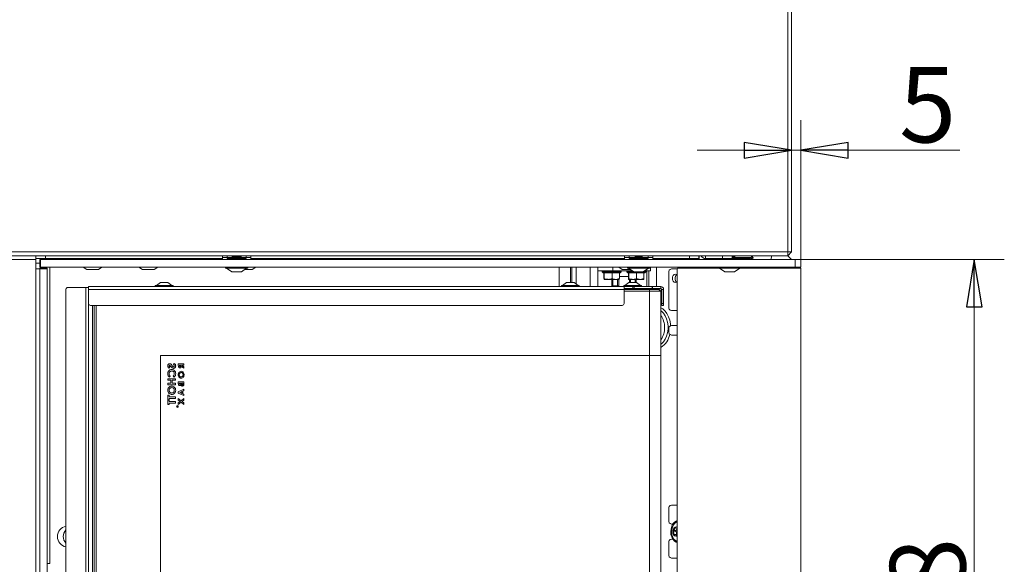
# Model space of a CAD drawing. Extents: x 36039 to 39816, y 574 to 4017.
# Drawn here: x 36473 to 36995, y 2914 to 3202 of the extents above; entities that cross this region are included whole.
import ezdxf

# ---------------------------------------------------------------- set-up
doc = ezdxf.new("R2010")
doc.units = 0
doc.header["$LTSCALE"] = 5
doc.layers.add('SLD-0', color=7, linetype='Continuous')
doc.styles.add('STANDARD-BrunnerGroßer Text', font='arial.ttf')
doc.dimstyles.new('STANDARD-Brunner-IIGroßer Text', dxfattribs={"dimscale": 5, "dimtxt": 8, "dimasz": 5, "dimexe": 3.175, "dimexo": 0, "dimgap": 0.762, "dimtad": 1, "dimdec": 0, "dimrnd": 1e-08, "dimtxsty": 'STANDARD-BrunnerGroßer Text', "dimblk": 'Filled-1', "dimcen": 0.09, "dimdle": 10, "dimclrd": 7, "dimclre": 7, "dimclrt": 7, "dimadec": 1, "dimazin": 2, "dimtfac": 0.666667, "dimtdec": 0, "dimtmove": 0, "dimatfit": 3, "dimldrblk": 'Filled-1', "dimfxl": 1, "dimtolj": 1, "dimlwd": 15, "dimlwe": 15, "dimarcsym": 0})

# ---------------------------------------------------------------- blocks, each defined once
blk = doc.blocks.new('Filled-1')
at = {"color": 0}
for p, q in [((0, 0), (-1, 0.167)), ((-1, 0.167), (-1, -0.167)), ((-1, 0), (0, 0)), ((-1, -0.167), (0, 0))]:
    blk.add_line(p, q, dxfattribs=at)
at = {"color": 0, "flags": 128}
blk.add_lwpolyline([(-1, -0.167), (0, 0), (-1, 0.167), (-1, -0.167)], dxfattribs=at)
at = {"color": 0}
blk.add_solid([(-1, -0.167), (0, 0), (-1, 0.167), (-1, -0.167)], dxfattribs=at)
blk = doc.blocks.new('*D84')
at = {"layer": 'Defpoints', "color": 0}
for p in [(36886.98, 3074.97), (36978.73, 3074.97), (36886.98, 2677.47)]:
    blk.add_point(p, dxfattribs=at)
at = {"layer": 'SLD-0', "color": 7, "lineweight": 15}
for p, q in [((36886.98, 3074.97), (36994.61, 3074.97)), ((36978.73, 2702.47), (36978.73, 3049.97)), ((36886.98, 2677.47), (36994.61, 2677.47))]:
    blk.add_line(p, q, dxfattribs=at)
at = {"layer": 'SLD-0', "color": 7, "lineweight": 15, "xscale": 25, "yscale": 25, "zscale": 25}
for p, rotation in [((36978.73, 3074.97), 90), ((36978.73, 2677.47), 270)]:
    blk.add_blockref('Filled-1', p, dxfattribs=dict(at, rotation=rotation))
at = {"layer": 'SLD-0', "color": 30, "lineweight": 15, "insert": (36934.05, 2882.18), "char_height": 40, "attachment_point": 2, "rotation": 90, "style": 'STANDARD-BrunnerGroßer Text'}
blk.add_mtext('\\A1;398', dxfattribs=at)
blk = doc.blocks.new('*D66')
at = {"color": 7, "lineweight": 15}
for p, q in [((36881.98, 3078.97), (36881.98, 3148.64)), ((36886.98, 3074.97), (36886.98, 3148.64)), ((36856.98, 3132.77), (36831.98, 3132.77)), ((36881.98, 3132.77), (36886.98, 3132.77)), ((36911.98, 3132.77), (36971.13, 3132.77))]:
    blk.add_line(p, q, dxfattribs=at)
at = {"layer": 'Defpoints', "color": 0}
for p in [(36881.98, 3132.77), (36881.98, 3078.97), (36886.98, 3074.97)]:
    blk.add_point(p, dxfattribs=at)
at = {"color": 7, "lineweight": 15, "xscale": 25, "yscale": 25, "zscale": 25}
blk.add_blockref('Filled-1', (36881.98, 3132.77), dxfattribs=at)
at = {"color": 7, "lineweight": 15, "xscale": 25, "yscale": 25, "zscale": 25, "rotation": 180}
blk.add_blockref('Filled-1', (36886.98, 3132.77), dxfattribs=at)
at = {"color": 30, "insert": (36954.05, 3156.92), "char_height": 40, "attachment_point": 5, "style": 'STANDARD-BrunnerGroßer Text'}
blk.add_mtext('\\A1;5', dxfattribs=at)

msp = doc.modelspace()

# ---------------------------------------------------------------- linework, layer by layer
at = {"color": 7, "linetype": 'Continuous', "lineweight": 15}
for p, q in [((36879.98, 3474.97), (36879.98, 3078.97)), ((36881.98, 3078.97), (36881.98, 3474.97)), ((36879.98, 3078.97), (36283.98, 3078.97)), ((36283.98, 3076.97), (36879.98, 3076.97)), ((36481.98, 3076.97), (36283.98, 3076.97)), ((36481.98, 3074.97), (36481.98, 3076.97)), ((36481.98, 3075.47), (36486.98, 3075.47)), ((36486.98, 3075.47), (36486.98, 3076.97)), ((36486.98, 3075.47), (36580.73, 3075.47)), ((36523.77, 3074.97), (36523.77, 3075.47)), ((36530.91, 3074.97), (36530.91, 3075.47)), ((36580.73, 3076.97), (36580.73, 3075.97)), ((36580.73, 3075.97), (36583.23, 3075.97)), ((36580.73, 3074.97), (36580.73, 3075.97)), ((36583.23, 3076.97), (36583.23, 3075.97)), ((36583.23, 3075.97), (36583.23, 3075.47)), ((36593.23, 3075.47), (36583.23, 3075.47)), ((36593.13, 3076.08), (36583.33, 3076.08)), ((36583.33, 3075.6), (36583.33, 3076.08)), ((36583.33, 3075.6), (36593.13, 3075.6)), ((36585.73, 3076.58), (36590.73, 3076.58)), ((36593.13, 3076.08), (36593.13, 3075.6)), ((36593.23, 3075.97), (36593.23, 3076.97)), ((36593.23, 3075.97), (36595.73, 3075.97)), ((36593.23, 3075.47), (36593.23, 3075.97)), ((36595.73, 3075.97), (36595.73, 3076.97)), ((36595.73, 3075.97), (36595.73, 3074.97)), ((36595.73, 3075.47), (36793.52, 3075.47)), ((36612.47, 3074.97), (36612.47, 3075.47)), ((36615.47, 3074.97), (36615.47, 3075.47)), ((36758.98, 3075.47), (36758.98, 3074.97)), ((36764.98, 3075.47), (36764.98, 3074.97)), ((36765.7, 3074.97), (36765.7, 3075.47)), ((36768.04, 3075.47), (36768.04, 3074.97)), ((36775.47, 3075.47), (36775.47, 3074.97)), ((36777.47, 3075.47), (36777.47, 3074.97)), ((36777.97, 3075.47), (36777.97, 3074.97)), ((36778.97, 3075.47), (36778.97, 3074.97)), ((36779.47, 3075.47), (36779.47, 3074.97)), ((36782.47, 3075.47), (36782.47, 3074.97)), ((36793.52, 3076.97), (36793.52, 3075.97)), ((36793.52, 3075.97), (36796.02, 3075.97)), ((36793.52, 3074.97), (36793.52, 3075.97)), ((36796.02, 3076.97), (36796.02, 3075.97)), ((36796.02, 3075.97), (36796.02, 3075.47)), ((36806.02, 3075.47), (36796.02, 3075.47)), ((36805.92, 3076.08), (36796.12, 3076.08)), ((36796.12, 3075.6), (36796.12, 3076.08)), ((36796.12, 3075.6), (36805.92, 3075.6)), ((36799.02, 3076.58), (36803.01, 3076.58)), ((36805.92, 3076.08), (36805.92, 3075.6)), ((36806.02, 3075.97), (36806.02, 3076.97)), ((36806.02, 3075.97), (36808.52, 3075.97)), ((36806.02, 3075.47), (36806.02, 3075.97)), ((36808.52, 3075.97), (36808.52, 3076.97)), ((36808.52, 3075.97), (36808.52, 3074.97)), ((36808.52, 3075.47), (36827.98, 3075.47)), ((36810.47, 3075.47), (36810.47, 3074.97)), ((36827.98, 3076.97), (36827.98, 3075.47)), ((36827.98, 3075.47), (36832.98, 3075.47)), ((36830.93, 3075.47), (36830.93, 3074.97)), ((36832.98, 3075.47), (36832.98, 3076.97)), ((36833.05, 3076.97), (36833.05, 3074.97)), ((36836.48, 3076.97), (36836.48, 3075.47)), ((36836.48, 3075.47), (36845.48, 3075.47)), ((36839.23, 3075.47), (36839.23, 3074.97)), ((36845.48, 3076.97), (36845.48, 3075.47)), ((36845.48, 3075.47), (36850.48, 3075.47)), ((36850.76, 3076.97), (36850.48, 3076.89)), ((36850.48, 3075.47), (36850.48, 3076.97)), ((36850.48, 3076.58), (36852.03, 3076.58)), ((36860.73, 3076.08), (36850.48, 3076.08)), ((36850.48, 3075.6), (36860.56, 3075.6)), ((36860.23, 3075.47), (36850.48, 3075.47)), ((36851.33, 3075.6), (36851.33, 3075.47)), ((36852.03, 3076.97), (36852.03, 3076.58)), ((36860.73, 3075.97), (36860.73, 3076.97)), ((36861.15, 3075.6), (36861.73, 3075.6)), ((36861.23, 3076.97), (36861.23, 3075.97)), ((36861.73, 3076.08), (36861.23, 3076.08)), ((36861.73, 3075.6), (36861.73, 3076.08)), ((36871.06, 3074.97), (36871.59, 3076.97)), ((36879.98, 3076.97), (36879.98, 3078.97)), ((36881.98, 3078.97), (36879.98, 3078.97)), ((36881.98, 3078.97), (36879.98, 3076.97)), ((36879.98, 3076.97), (36881.98, 3074.97)), ((36283.98, 3074.97), (36481.98, 3074.97)), ((36481.98, 2676.97), (36481.98, 3074.97)), ((36481.98, 3072.97), (36483.98, 3072.97)), ((36481.98, 3069.97), (36483.98, 3069.97)), ((36489.31, 3070.97), (36489.31, 2914.17)), ((36508.9, 3069.72), (36506.99, 3070.97)), ((36516.95, 3070.97), (36515.05, 3069.72)), ((36538.4, 3069.72), (36536.49, 3070.97)), ((36546.45, 3070.97), (36544.55, 3069.72)), ((36582.33, 3070.42), (36582.33, 3070.97)), ((36593.75, 3070.42), (36582.33, 3070.42)), ((36585.73, 3068.47), (36582.93, 3070.42)), ((36593.53, 3070.42), (36590.73, 3068.47)), ((36594.13, 3070.42), (36593.75, 3070.42)), ((36594.13, 3070.97), (36594.13, 3070.42)), ((36598.45, 3070.97), (36596.55, 3069.72)), ((36758.98, 3070.97), (36758.98, 3060.67)), ((36764.98, 3070.97), (36764.98, 3062.87)), ((36765.7, 3062.87), (36765.7, 3070.97)), ((36768.04, 3070.97), (36768.04, 3061.95)), ((36775.47, 3070.97), (36775.47, 3060.67)), ((36779.37, 3068.97), (36779.37, 3070.97)), ((36787.37, 3068.97), (36787.37, 3070.97)), ((36792.4, 3069.72), (36790.49, 3070.97)), ((36795.12, 3070.42), (36795.12, 3070.97)), ((36805.19, 3070.42), (36795.12, 3070.42)), ((36798.52, 3068.47), (36795.72, 3070.42)), ((36806.32, 3070.42), (36803.52, 3068.47)), ((36806.92, 3070.42), (36805.19, 3070.42)), ((36806.92, 3070.97), (36806.92, 3070.42)), ((36807.37, 3068.97), (36807.37, 3070.97)), ((36810.47, 3070.97), (36810.47, 3060.67)), ((36821.48, 3069.97), (36818.36, 3069.97)), ((36830.93, 3070.97), (36830.93, 3070.47)), ((36833.05, 3070.97), (36833.05, 3070.47)), ((36833.91, 3070.97), (36833.91, 3070.47)), ((36837.45, 3070.47), (36837.45, 3070.97)), ((36843.33, 3070.42), (36843.33, 3070.97)), ((36855.13, 3070.42), (36843.33, 3070.42)), ((36846.73, 3068.47), (36843.93, 3070.42)), ((36854.53, 3070.42), (36851.73, 3068.47)), ((36855.13, 3070.97), (36855.13, 3070.42)), ((36881.98, 3070.97), (36881.98, 3070.47)), ((36508.9, 3069.72), (36508.9, 3069.72)), ((36515.05, 3069.72), (36508.9, 3069.72)), ((36509.07, 3069.67), (36509.06, 3069.67)), ((36509.07, 3069.67), (36510.6, 3069.67)), ((36510.74, 3069.67), (36513.51, 3069.67)), ((36513.64, 3069.67), (36514.88, 3069.67)), ((36538.4, 3069.72), (36538.4, 3069.72)), ((36544.55, 3069.72), (36538.4, 3069.72)), ((36538.57, 3069.67), (36538.56, 3069.67)), ((36538.57, 3069.67), (36540.1, 3069.67)), ((36540.24, 3069.67), (36543.01, 3069.67)), ((36543.14, 3069.67), (36544.38, 3069.67)), ((36590.73, 3068.47), (36585.73, 3068.47)), ((36592.42, 3069.67), (36595.17, 3069.67)), ((36596.55, 3069.72), (36592.52, 3069.72)), ((36595.3, 3069.67), (36596.38, 3069.67)), ((36779.37, 3068.97), (36787.37, 3068.97)), ((36779.47, 3068.97), (36779.47, 3060.67)), ((36781.77, 3068.47), (36781.77, 3068.97)), ((36782.27, 3067.97), (36781.77, 3068.47)), ((36786.77, 3068.47), (36781.77, 3068.47)), ((36782.27, 3067.97), (36782.85, 3067.97)), ((36782.69, 3067.97), (36782.69, 3064.83)), ((36782.86, 3064.83), (36782.77, 3064.47)), ((36782.85, 3067.97), (36782.86, 3067.97)), ((36782.86, 3067.97), (36782.86, 3064.83)), ((36782.86, 3067.97), (36783.08, 3067.97)), ((36783.08, 3067.97), (36786.77, 3067.97)), ((36786.72, 3067.97), (36786.94, 3067.97)), ((36791.77, 3068.47), (36786.77, 3068.47)), ((36786.94, 3067.97), (36787.15, 3067.97)), ((36786.94, 3067.97), (36786.94, 3064.83)), ((36787.15, 3067.97), (36790.64, 3067.97)), ((36787.37, 3068.97), (36797.8, 3068.97)), ((36790.85, 3064.83), (36788.9, 3064.47)), ((36790.64, 3067.97), (36790.85, 3067.97)), ((36790.85, 3067.97), (36791.27, 3067.97)), ((36790.85, 3067.97), (36790.85, 3064.83)), ((36790.85, 3065.97), (36795.65, 3065.97)), ((36791.77, 3068.47), (36791.27, 3067.97)), ((36791.77, 3068.97), (36791.77, 3068.47)), ((36794.28, 3069.72), (36792.4, 3069.72)), ((36792.56, 3069.67), (36792.58, 3069.67)), ((36792.59, 3069.67), (36792.58, 3069.67)), ((36792.59, 3069.67), (36794.28, 3069.67)), ((36796.72, 3069.72), (36794.28, 3069.72)), ((36794.42, 3069.67), (36796.79, 3069.67)), ((36794.77, 3068.47), (36794.77, 3068.97)), ((36795.27, 3067.97), (36794.77, 3068.47)), ((36798.52, 3068.47), (36794.77, 3068.47)), ((36795.27, 3067.97), (36795.85, 3067.97)), ((36795.69, 3067.97), (36795.69, 3064.83)), ((36795.86, 3064.83), (36795.77, 3064.47)), ((36795.85, 3067.97), (36795.86, 3067.97)), ((36795.86, 3067.97), (36795.86, 3064.83)), ((36795.86, 3067.97), (36796.08, 3067.97)), ((36796.08, 3067.97), (36799.77, 3067.97)), ((36802.78, 3068.47), (36798.52, 3068.47)), ((36799.72, 3067.97), (36799.94, 3067.97)), ((36799.94, 3067.97), (36800.15, 3067.97)), ((36799.94, 3067.97), (36799.94, 3064.83)), ((36800.15, 3067.97), (36803.64, 3067.97)), ((36803.85, 3064.83), (36801.9, 3064.47)), ((36803.52, 3068.47), (36802.78, 3068.47)), ((36804.77, 3068.47), (36803.52, 3068.47)), ((36803.64, 3067.97), (36803.85, 3067.97)), ((36803.85, 3067.97), (36804.27, 3067.97)), ((36803.85, 3067.97), (36803.85, 3064.83)), ((36804.23, 3068.97), (36807.37, 3068.97)), ((36804.77, 3068.47), (36804.27, 3067.97)), ((36804.77, 3068.97), (36804.77, 3068.47)), ((36805.3, 3068.97), (36805.3, 3060.67)), ((36806.47, 3068.97), (36806.47, 3060.67)), ((36816.95, 3067.97), (36816.95, 3049.97)), ((36851.73, 3068.47), (36846.73, 3068.47)), ((36508.37, 3060.17), (36498.87, 3060.17)), ((36508.37, 3060.17), (36508.37, 2843.17)), ((36509.87, 3060.17), (36508.37, 3060.17)), ((36793.37, 3060.67), (36509.87, 3060.67)), ((36509.87, 3060.67), (36509.87, 3059.17)), ((36545.17, 3060.67), (36545.17, 3061.22)), ((36545.17, 3061.22), (36554.57, 3061.22)), ((36545.77, 3061.22), (36547.87, 3062.87)), ((36547.87, 3062.87), (36551.87, 3062.87)), ((36551.87, 3062.87), (36553.97, 3061.22)), ((36554.57, 3061.22), (36554.57, 3060.67)), ((36760.17, 3060.67), (36760.17, 3061.22)), ((36760.17, 3061.22), (36769.57, 3061.22)), ((36760.77, 3061.22), (36762.87, 3062.87)), ((36762.87, 3062.87), (36766.87, 3062.87)), ((36766.87, 3062.87), (36768.97, 3061.22)), ((36769.57, 3061.22), (36769.57, 3060.67)), ((36782.77, 3064.47), (36784.9, 3064.47)), ((36784.9, 3064.47), (36788.9, 3064.47)), ((36786.92, 3064.47), (36786.92, 3060.97)), ((36786.92, 3060.97), (36787.45, 3060.97)), ((36787.45, 3064.47), (36787.45, 3060.97)), ((36789.92, 3060.97), (36787.45, 3060.97)), ((36788.9, 3064.47), (36790.77, 3064.47)), ((36789.37, 3060.67), (36789.37, 3060.97)), ((36789.92, 3064.47), (36789.92, 3060.97)), ((36790.58, 3060.97), (36789.92, 3060.97)), ((36790.58, 3064.47), (36790.58, 3060.97)), ((36793.17, 3060.67), (36793.17, 3061.22)), ((36793.17, 3061.22), (36802.57, 3061.22)), ((36793.37, 3060.67), (36797.98, 3060.67)), ((36793.37, 3059.17), (36793.37, 3060.67)), ((36802.87, 3059.67), (36793.37, 3059.67)), ((36793.77, 3061.22), (36795.87, 3062.87)), ((36795.77, 3064.47), (36797.9, 3064.47)), ((36795.87, 3062.87), (36799.87, 3062.87)), ((36796.16, 3062.87), (36796.16, 3064.47)), ((36796.82, 3064.47), (36796.82, 3062.87)), ((36797.9, 3064.47), (36801.9, 3064.47)), ((36797.98, 3060.67), (36797.98, 3059.67)), ((36798.69, 3060.67), (36797.98, 3060.67)), ((36798.69, 3059.67), (36798.69, 3060.67)), ((36808.17, 3060.67), (36798.69, 3060.67)), ((36799.29, 3064.47), (36799.29, 3062.87)), ((36799.82, 3064.47), (36799.82, 3062.87)), ((36799.87, 3062.87), (36801.97, 3061.22)), ((36801.9, 3064.47), (36803.77, 3064.47)), ((36802.57, 3061.22), (36802.57, 3060.67)), ((36808.17, 3059.67), (36802.87, 3059.67)), ((36803.37, 3059.61), (36803.37, 3059.17)), ((36805.3, 3059.67), (36805.3, 3059.17)), ((36806.47, 3059.67), (36806.47, 3059.17)), ((36808.17, 3059.67), (36808.17, 3060.67)), ((36808.17, 3060.67), (36808.37, 3060.67)), ((36808.17, 3059.67), (36808.27, 3059.67)), ((36808.27, 3059.49), (36808.27, 3059.67)), ((36808.27, 3059.67), (36812.67, 3059.67)), ((36812.59, 3059.49), (36808.27, 3059.49)), ((36808.37, 3059.67), (36808.37, 3060.67)), ((36812.77, 3060.67), (36808.37, 3060.67)), ((36812.77, 3059.67), (36808.37, 3059.67)), ((36810.47, 3059.49), (36810.47, 3059.17)), ((36812.77, 3059.67), (36812.77, 3060.67)), ((36497.87, 3059.17), (36497.87, 2844.17)), ((36509.87, 3059.17), (36793.37, 3059.17)), ((36509.87, 3059.17), (36509.87, 3051.67)), ((36806.87, 3059.17), (36793.37, 3059.17)), ((36793.37, 3051.67), (36793.37, 3059.17)), ((36793.37, 3058.17), (36806.87, 3058.17)), ((36806.87, 3059.17), (36806.87, 3058.17)), ((36811.77, 3059.17), (36806.87, 3059.17)), ((36806.87, 3024.17), (36806.87, 3058.17)), ((36806.87, 3058.17), (36812.77, 3058.17)), ((36811.77, 3059.17), (36812.77, 3058.17)), ((36812.77, 3024.17), (36812.77, 3058.17)), ((36813.09, 3054.67), (36813.09, 3058.99)), ((36813.27, 3054.67), (36813.09, 3054.67)), ((36813.27, 3059.17), (36814.27, 3059.17)), ((36813.27, 3051.67), (36813.27, 3059.17)), ((36813.27, 3059.07), (36813.27, 3054.67)), ((36814.27, 3051.67), (36814.27, 3059.17)), ((36509.87, 2843.17), (36509.87, 3051.67)), ((36510.87, 3050.67), (36792.37, 3050.67)), ((36511.87, 2717.67), (36511.87, 3050.67)), ((36512.87, 3050.67), (36512.87, 2717.67)), ((36513.87, 2717.67), (36513.87, 3050.67)), ((36814.27, 3051.67), (36813.27, 3051.67)), ((36813.27, 3051.67), (36813.27, 3050.67)), ((36813.27, 3050.67), (36814.27, 3050.67)), ((36814.27, 3050.67), (36814.27, 3051.67)), ((36818.36, 3047.97), (36821.48, 3047.97)), ((36821.48, 3039.97), (36818.36, 3039.97)), ((36816.95, 3037.97), (36816.95, 3036.97)), ((36818.36, 3034.97), (36821.48, 3034.97)), ((36806.87, 3024.17), (36547.87, 3024.17)), ((36547.87, 3024.17), (36547.87, 2744.17)), ((36806.87, 2744.17), (36806.87, 3024.17)), ((36812.87, 3024.17), (36806.87, 3024.17)), ((36812.87, 2744.17), (36812.87, 3024.17)), ((36552.41, 3017.45), (36552.9, 3018.03)), ((36555.12, 3020.02), (36554.74, 3019.35)), ((36557.37, 3019.75), (36557.37, 3019.04)), ((36560.37, 3019.75), (36557.37, 3019.75)), ((36557.91, 3018.91), (36557.91, 3019.09)), ((36557.91, 3019.09), (36558.52, 3019.09)), ((36558.52, 3019.09), (36558.52, 3018.88)), ((36559, 3018.34), (36560.37, 3017.5)), ((36559.06, 3019.09), (36560.37, 3019.09)), ((36559.06, 3019.05), (36559.06, 3019.09)), ((36560.37, 3018.24), (36559.06, 3019.05)), ((36560.37, 3019.09), (36560.37, 3019.75)), ((36560.37, 3017.5), (36560.37, 3018.24)), ((36552.56, 3012.68), (36553.07, 3013.25)), ((36554.67, 3013.24), (36555.21, 3012.7)), ((36551.87, 3011.86), (36551.87, 3011.04)), ((36555.87, 3011.86), (36551.87, 3011.86)), ((36551.87, 3011.04), (36553.41, 3011.04)), ((36551.87, 3009.56), (36551.87, 3008.73)), ((36553.41, 3009.56), (36551.87, 3009.56)), ((36551.87, 3008.73), (36555.87, 3008.73)), ((36553.41, 3011.04), (36553.41, 3009.56)), ((36554.13, 3011.04), (36555.87, 3011.04)), ((36554.13, 3009.56), (36554.13, 3011.04)), ((36555.87, 3009.56), (36554.13, 3009.56)), ((36555.87, 3011.04), (36555.87, 3011.86)), ((36555.87, 3008.73), (36555.87, 3009.56)), ((36557.37, 3010.17), (36557.37, 3009.62)), ((36560.37, 3010.17), (36557.37, 3010.17)), ((36557.91, 3009.52), (36558.56, 3009.52)), ((36557.91, 3009.35), (36557.91, 3009.52)), ((36558.56, 3009.52), (36558.56, 3009.37)), ((36559.06, 3009.52), (36559.83, 3009.52)), ((36559.06, 3009.38), (36559.06, 3009.52)), ((36559.83, 3009.52), (36559.83, 3009.35)), ((36560.37, 3009.21), (36560.37, 3010.17)), ((36551.87, 3003.09), (36551.87, 3000.73)), ((36552.59, 3003.09), (36551.87, 3003.09)), ((36552.59, 3002.32), (36552.59, 3003.09)), ((36555.87, 3002.32), (36552.59, 3002.32)), ((36555.87, 3001.5), (36555.87, 3002.32)), ((36560.37, 3006.31), (36557.37, 3004.95)), ((36557.37, 3004.95), (36557.37, 3004.28)), ((36557.37, 3004.28), (36560.37, 3002.92)), ((36558.18, 3004.61), (36559.22, 3005.09)), ((36559.22, 3004.13), (36558.18, 3004.61)), ((36559.22, 3005.09), (36559.22, 3004.13)), ((36559.76, 3005.33), (36560.37, 3005.6)), ((36559.76, 3003.89), (36559.76, 3005.33)), ((36560.37, 3003.62), (36559.76, 3003.89)), ((36560.37, 3005.6), (36560.37, 3006.31)), ((36560.37, 3002.92), (36560.37, 3003.62)), ((36551.87, 3000.73), (36552.59, 3000.73)), ((36551.87, 3000.58), (36551.87, 2998.22)), ((36552.59, 3000.58), (36551.87, 3000.58)), ((36551.87, 2998.22), (36552.59, 2998.22)), ((36552.59, 3001.5), (36555.87, 3001.5)), ((36552.59, 3000.73), (36552.59, 3001.5)), ((36552.59, 2999.81), (36552.59, 3000.58)), ((36555.87, 2999.81), (36552.59, 2999.81)), ((36552.59, 2998.99), (36555.87, 2998.99)), ((36552.59, 2998.22), (36552.59, 2998.99)), ((36555.87, 2998.99), (36555.87, 2999.81)), ((36556.63, 2997.3), (36556.63, 2997.2)), ((36557.13, 2997.3), (36556.63, 2997.3)), ((36556.68, 2997.25), (36556.85, 2997.25)), ((36556.68, 2997.16), (36556.68, 2997.25)), ((36556.85, 2997.25), (36556.85, 2997.16)), ((36556.9, 2997.25), (36557.13, 2997.25)), ((36556.9, 2997.22), (36556.9, 2997.25)), ((36557.13, 2997.03), (36556.9, 2997.22)), ((36556.9, 2997.16), (36557.13, 2996.98)), ((36557.13, 2997.25), (36557.13, 2997.3)), ((36557.13, 2996.98), (36557.13, 2997.03)), ((36557.37, 3001.34), (36557.37, 3000.56)), ((36558.85, 3000.21), (36557.37, 3001.34)), ((36557.37, 3000.56), (36558.33, 2999.82)), ((36558.33, 2999.82), (36557.37, 2999.09)), ((36557.37, 2998.3), (36558.85, 2999.43)), ((36557.37, 2999.09), (36557.37, 2998.3)), ((36560.37, 3001.38), (36558.85, 3000.21)), ((36558.85, 2999.43), (36560.37, 2998.27)), ((36559.36, 2999.82), (36560.37, 3000.6)), ((36560.37, 2999.05), (36559.36, 2999.82)), ((36560.37, 3000.6), (36560.37, 3001.38)), ((36560.37, 2998.27), (36560.37, 2999.05)), ((36821.48, 2944.97), (36818.36, 2944.97)), ((36816.95, 2942.97), (36816.95, 2936.97)), ((36818.36, 2934.97), (36819.15, 2934.97)), ((36820.6, 2931.28), (36819.21, 2931.28)), ((36820.65, 2931.63), (36819.26, 2931.63)), ((36821.04, 2929.37), (36819.65, 2929.37)), ((36820.54, 2933.12), (36820.21, 2933.12)), ((36820.31, 2929.26), (36821.48, 2929.26)), ((36821.48, 2932.68), (36821.37, 2932.68)), ((36816.95, 2924.97), (36816.95, 2918.97)), ((36819.15, 2926.97), (36818.36, 2926.97)), ((36821.42, 2928.71), (36821.22, 2928.71)), ((36821.48, 2928.99), (36821.46, 2928.82)), ((36489.31, 2914.17), (36487.98, 2914.17)), ((36818.36, 2916.97), (36821.48, 2916.97))]:
    msp.add_line(p, q, dxfattribs=at)
at = {"color": 30, "linetype": 'Continuous', "lineweight": 15}
for p, q in [((36483.98, 3074.97), (36483.98, 3070.97)), ((36484.48, 3074.97), (36483.98, 3074.97)), ((36483.98, 3070.97), (36484.48, 3070.97)), ((36487.98, 3070.47), (36483.98, 3070.47)), ((36483.98, 3070.47), (36483.98, 3069.97)), ((36483.98, 3069.97), (36487.98, 3069.97)), ((36483.98, 3069.97), (36483.98, 2681.97)), ((36484.48, 3070.97), (36484.48, 3074.97)), ((36883.98, 3074.97), (36484.48, 3074.97)), ((36883.98, 3070.97), (36484.48, 3070.97)), ((36487.98, 3069.97), (36487.98, 3070.47)), ((36487.98, 3069.97), (36487.98, 2681.97)), ((36821.48, 3069.97), (36821.48, 2731.27)), ((36843.33, 3070.47), (36821.98, 3070.47)), ((36886.48, 3070.47), (36855.13, 3070.47)), ((36883.98, 3074.97), (36883.98, 3070.97)), ((36886.98, 3074.97), (36883.98, 3074.97)), ((36883.98, 3070.97), (36886.98, 3070.97)), ((36886.98, 3070.97), (36886.98, 3074.97)), ((36886.98, 2681.97), (36886.98, 3069.97))]:
    msp.add_line(p, q, dxfattribs=at)
at = {"color": 7, "linetype": 'Continuous', "lineweight": 15, "flags": 128}
for points in [[(36821.48, 3066.66), (36821.08, 3067), (36820.48, 3067.17), (36819.89, 3067), (36819.38, 3066.53), (36819.05, 3065.81), (36818.93, 3064.97), (36819.05, 3064.13), (36819.38, 3063.42), (36819.89, 3062.94), (36820.48, 3062.77), (36821.08, 3062.94), (36821.48, 3063.29)], [(36817.95, 3039.88), (36817.85, 3040.97), (36817.47, 3042.9), (36816.85, 3044.71), (36816.02, 3046.33), (36815, 3047.71), (36813.81, 3048.82), (36812.77, 3049.48)], [(36812.77, 3047.87), (36813.13, 3047.59), (36814.22, 3046.49), (36815.15, 3045.12), (36815.87, 3043.53), (36816.37, 3041.77), (36816.62, 3039.92), (36816.62, 3038.02), (36816.37, 3036.17), (36815.87, 3034.41), (36815.15, 3032.82), (36814.22, 3031.45), (36813.13, 3030.35), (36812.77, 3030.08)], [(36821.48, 2936.78), (36820.93, 2936.58), (36819.98, 2935.96), (36819.18, 2935.02), (36818.56, 2933.82), (36818.18, 2932.45), (36818.04, 2930.98), (36818.17, 2929.51), (36818.56, 2928.14), (36819.17, 2926.94), (36819.98, 2925.99), (36820.92, 2925.36), (36821.48, 2925.16)], [(36821.48, 2936.17), (36821.06, 2936.01), (36820.18, 2935.42), (36819.43, 2934.52), (36818.88, 2933.38), (36818.55, 2932.08), (36818.47, 2930.7), (36818.65, 2929.34), (36819.07, 2928.09), (36819.7, 2927.04), (36820.51, 2926.25), (36821.43, 2925.79), (36821.48, 2925.77)], [(36820.29, 2933.35), (36819.69, 2932.87), (36819.26, 2932.11), (36819.07, 2931.17), (36819.16, 2930.2), (36819.49, 2929.35), (36820.03, 2928.74), (36820.7, 2928.48), (36821.38, 2928.59), (36821.48, 2928.64)], [(36819.84, 2929.13), (36819.8, 2929.12), (36819.76, 2929.12), (36819.72, 2929.14), (36819.69, 2929.17), (36819.66, 2929.21), (36819.65, 2929.26), (36819.64, 2929.32), (36819.65, 2929.37)], [(36820.21, 2933.12), (36820.22, 2933.17), (36820.24, 2933.22), (36820.27, 2933.25), (36820.31, 2933.28), (36820.35, 2933.29), (36820.39, 2933.28), (36820.42, 2933.26), (36820.45, 2933.23)], [(36821.48, 2933.3), (36820.98, 2933.46), (36820.29, 2933.35)], [(36821.46, 2928.82), (36821.45, 2928.77), (36821.43, 2928.72), (36821.4, 2928.69), (36821.36, 2928.66), (36821.33, 2928.65), (36821.29, 2928.66), (36821.25, 2928.68), (36821.22, 2928.71)]]:
    msp.add_lwpolyline(points, dxfattribs=at)
at = {"color": 7, "linetype": 'Continuous', "lineweight": 15}
for radius in [0.5, 0.43]:
    msp.add_circle((36556.87, 2997.17), radius, dxfattribs=at)
for centre, radius, start, end in [((36836.48, 3077.97), 2.5, 203.5782, 270), ((36852.53, 3076.58), 0.5, 180, 270), ((36860.23, 3075.97), 0.5, 270, 0), ((36860.23, 3075.97), 1, 270, 0), ((36818.72, 3068.22), 1.79, 101.4218, 188.0495), ((36509.06, 3069.97), 0.3, 236.7251, 270), ((36514.88, 3069.97), 0.3, 270, 303.2749), ((36538.56, 3069.97), 0.3, 236.7251, 270), ((36544.38, 3069.97), 0.3, 270, 303.2749), ((36596.38, 3069.97), 0.3, 270, 303.2749), ((36792.56, 3069.97), 0.3, 236.7251, 270), ((36822.88, 3064.97), 2.59, 130.7182, 229.2818), ((36498.87, 3059.17), 1, 90, 180), ((36803.87, 3057.67), 2, 104.4775, 131.4096), ((36802.87, 3057.67), 2, 75.5225, 90), ((36802.87, 3057.67), 2, 48.5904, 75.5225), ((36812.59, 3058.99), 0.5, 0, 90), ((36812.67, 3059.07), 0.6, 0, 90), ((36812.77, 3059.17), 1.5, 0, 90), ((36812.77, 3059.17), 0.5, 0, 90), ((36510.87, 3051.67), 1, 180, 270), ((36792.37, 3051.67), 1, 270, 0), ((36818.72, 3049.72), 1.79, 171.9505, 258.5782), ((36804.25, 3039.28), 10.5, 358.2973, 35.8009), ((36804.1, 3038.71), 10.66, 324.4766, 1.4253), ((36818.72, 3038.22), 1.79, 101.4218, 188.0495), ((36807.32, 3037.35), 10.42, 301.5552, 348.8951), ((36818.72, 3036.72), 1.79, 171.9505, 258.5782), ((36818.72, 2943.22), 1.79, 101.4218, 188.0495), ((36818.72, 2936.72), 1.79, 171.9505, 258.5782), ((36498.97, 2928.37), 5.6, 101.3319, 258.6681), ((36501.45, 2928.37), 5, 135.7254, 224.2746), ((36819.39, 2931.43), 0.232, 121.609, 221.1899), ((36817.44, 2929.87), 2.26, 347.2609, 38.5089), ((36818.51, 2933.15), 1.7, 296.1928, 358.7054), ((36820.31, 2928.22), 1.03, 28.7734, 117.5664), ((36821.39, 2933.75), 1.07, 209.4701, 275.2674), ((36820.78, 2931.43), 0.232, 121.609, 221.1899), ((36818.83, 2929.87), 2.26, 347.2609, 38.5089), ((36820.06, 2932.99), 1.48, 293.6548, 343.8381), ((36821.31, 2929.32), 0.279, 168.6783, 192.0118), ((36818.72, 2925.22), 1.79, 101.4218, 188.0495), ((36818.72, 2918.72), 1.79, 171.9505, 258.5782)]:
    msp.add_arc(centre, radius, start, end, dxfattribs=at)
at = {"color": 30, "linetype": 'Continuous', "lineweight": 15}
for centre, start, end in [((36821.98, 3069.97), 90, 180), ((36886.48, 3069.97), 0, 90)]:
    msp.add_arc(centre, 0.5, start, end, dxfattribs=at)
at = {"color": 7, "linetype": 'Continuous', "lineweight": 15}
for points, knots in [([(36509.06, 3069.67), (36509.06, 3069.67), (36509.05, 3069.67), (36509.05, 3069.67), (36509.06, 3069.67), (36509.07, 3069.67), (36509.07, 3069.67)], [0, 0, 0, 0, 0.037025, 0.452791, 0.875528, 1, 1, 1, 1]), ([(36510.6, 3069.67), (36510.6, 3069.67), (36510.62, 3069.67), (36510.66, 3069.67), (36510.71, 3069.67), (36510.73, 3069.67), (36510.74, 3069.67)], [0, 0, 0, 0, 0.037055, 0.452822, 0.87556, 1, 1, 1, 1]), ([(36513.51, 3069.67), (36513.51, 3069.67), (36513.54, 3069.67), (36513.58, 3069.67), (36513.62, 3069.67), (36513.64, 3069.67), (36513.64, 3069.67)], [0, 0, 0, 0, 0.03653, 0.452275, 0.875013, 1, 1, 1, 1]), ([(36538.56, 3069.67), (36538.56, 3069.67), (36538.55, 3069.67), (36538.55, 3069.67), (36538.56, 3069.67), (36538.57, 3069.67), (36538.57, 3069.67)], [0, 0, 0, 0, 0.037025, 0.452791, 0.875528, 1, 1, 1, 1]), ([(36540.1, 3069.67), (36540.1, 3069.67), (36540.12, 3069.67), (36540.16, 3069.67), (36540.21, 3069.67), (36540.23, 3069.67), (36540.24, 3069.67)], [0, 0, 0, 0, 0.037055, 0.452822, 0.87556, 1, 1, 1, 1]), ([(36543.01, 3069.67), (36543.01, 3069.67), (36543.04, 3069.67), (36543.08, 3069.67), (36543.12, 3069.67), (36543.14, 3069.67), (36543.14, 3069.67)], [0, 0, 0, 0, 0.03653, 0.452275, 0.875013, 1, 1, 1, 1]), ([(36595.17, 3069.67), (36595.17, 3069.67), (36595.2, 3069.67), (36595.24, 3069.67), (36595.28, 3069.67), (36595.29, 3069.67), (36595.3, 3069.67)], [0, 0, 0, 0, 0.037055, 0.452822, 0.87556, 1, 1, 1, 1]), ([(36782.77, 3064.47), (36782.77, 3064.47), (36782.74, 3064.48), (36782.72, 3064.66), (36782.69, 3064.83)], [0, 0, 0, 0, 0.070185, 1, 1, 1, 1]), ([(36784.9, 3064.47), (36784.73, 3064.48), (36784.04, 3064.49), (36783.37, 3064.68), (36782.86, 3064.83)], [0, 0, 0, 0, 0.244366, 1, 1, 1, 1]), ([(36786.94, 3064.83), (36786.79, 3064.78), (36786.12, 3064.57), (36785.43, 3064.51), (36784.9, 3064.47)], [0, 0, 0, 0, 0.226903, 1, 1, 1, 1]), ([(36788.9, 3064.47), (36788.85, 3064.47), (36788.19, 3064.48), (36787.54, 3064.66), (36786.94, 3064.83)], [0, 0, 0, 0, 0.070185, 1, 1, 1, 1]), ([(36790.77, 3064.47), (36790.77, 3064.47), (36790.8, 3064.48), (36790.83, 3064.66), (36790.85, 3064.83)], [0, 0, 0, 0, 0.0701852, 1, 1, 1, 1]), ([(36792.57, 3069.67), (36792.57, 3069.67), (36792.57, 3069.67), (36792.58, 3069.67), (36792.59, 3069.67), (36792.59, 3069.67)], [0, 0, 0, 0, 0.169029, 0.810378, 1, 1, 1, 1]), ([(36794.28, 3069.67), (36794.28, 3069.67), (36794.29, 3069.67), (36794.33, 3069.67), (36794.38, 3069.67), (36794.41, 3069.67), (36794.42, 3069.67)], [0, 0, 0, 0, 0.037025, 0.4527907, 0.8755282, 1, 1, 1, 1]), ([(36795.77, 3064.47), (36795.77, 3064.47), (36795.74, 3064.48), (36795.72, 3064.66), (36795.69, 3064.83)], [0, 0, 0, 0, 0.0701852, 1, 1, 1, 1]), ([(36797.9, 3064.47), (36797.73, 3064.48), (36797.04, 3064.49), (36796.37, 3064.68), (36795.86, 3064.83)], [0, 0, 0, 0, 0.244366, 1, 1, 1, 1]), ([(36799.94, 3064.83), (36799.79, 3064.78), (36799.12, 3064.57), (36798.43, 3064.51), (36797.9, 3064.47)], [0, 0, 0, 0, 0.226903, 1, 1, 1, 1]), ([(36801.9, 3064.47), (36801.85, 3064.47), (36801.19, 3064.48), (36800.54, 3064.66), (36799.94, 3064.83)], [0, 0, 0, 0, 0.070185, 1, 1, 1, 1]), ([(36803.77, 3064.47), (36803.77, 3064.47), (36803.8, 3064.48), (36803.83, 3064.66), (36803.85, 3064.83)], [0, 0, 0, 0, 0.0701852, 1, 1, 1, 1]), ([(36552.78, 3019.81), (36552.62, 3019.79), (36552.3, 3019.74), (36551.98, 3019.41), (36551.79, 3019.04), (36551.78, 3018.79), (36551.77, 3018.66)], [0, 0, 0, 0, 0.278789, 0.558614, 0.77915, 1, 1, 1, 1]), ([(36551.77, 3018.66), (36551.78, 3018.53), (36551.8, 3018.27), (36552.01, 3017.83), (36552.26, 3017.6), (36552.41, 3017.45)], [0, 0, 0, 0, 0.279955, 0.559815, 1, 1, 1, 1]), ([(36552.49, 3018.64), (36552.49, 3018.69), (36552.49, 3018.78), (36552.56, 3018.89), (36552.64, 3018.97), (36552.71, 3018.99), (36552.75, 3018.99)], [0, 0, 0, 0, 0.280534, 0.560349, 0.780626, 1, 1, 1, 1]), ([(36552.9, 3018.03), (36552.79, 3018.12), (36552.63, 3018.25), (36552.5, 3018.48), (36552.49, 3018.59), (36552.49, 3018.64)], [0, 0, 0, 0, 0.559637, 0.780007, 1, 1, 1, 1]), ([(36552.75, 3018.99), (36552.79, 3018.99), (36552.86, 3018.98), (36552.91, 3018.94), (36552.94, 3018.92)], [0, 0, 0, 0, 0.559135, 1, 1, 1, 1]), ([(36554.19, 3018.74), (36553.98, 3019), (36553.68, 3019.38), (36553.18, 3019.75), (36552.92, 3019.79), (36552.78, 3019.81)], [0, 0, 0, 0, 0.561002, 0.780896, 1, 1, 1, 1]), ([(36552.94, 3018.92), (36553.04, 3018.82), (36553.22, 3018.63), (36553.38, 3018.43), (36553.46, 3018.34)], [0, 0, 0, 0, 0.5597781, 1, 1, 1, 1]), ([(36553.46, 3018.34), (36553.54, 3018.24), (36553.69, 3018.05), (36553.85, 3017.87), (36553.92, 3017.79)], [0, 0, 0, 0, 0.560046, 1, 1, 1, 1]), ([(36553.92, 3017.79), (36554.06, 3017.65), (36554.33, 3017.41), (36554.68, 3017.37), (36554.83, 3017.35)], [0, 0, 0, 0, 0.560364, 1, 1, 1, 1]), ([(36554.88, 3018.17), (36554.79, 3018.19), (36554.62, 3018.23), (36554.41, 3018.46), (36554.27, 3018.63), (36554.19, 3018.74)], [0, 0, 0, 0, 0.277352, 0.558069, 1, 1, 1, 1]), ([(36554.74, 3019.35), (36554.88, 3019.25), (36555.08, 3019.12), (36555.24, 3018.85), (36555.25, 3018.72), (36555.26, 3018.65)], [0, 0, 0, 0, 0.559313, 0.779769, 1, 1, 1, 1]), ([(36554.83, 3017.35), (36555.02, 3017.37), (36555.38, 3017.42), (36555.76, 3017.79), (36555.95, 3018.22), (36555.97, 3018.51), (36555.97, 3018.65)], [0, 0, 0, 0, 0.2791, 0.558501, 0.778992, 1, 1, 1, 1]), ([(36555.26, 3018.65), (36555.25, 3018.59), (36555.24, 3018.46), (36555.15, 3018.31), (36555.03, 3018.19), (36554.93, 3018.18), (36554.88, 3018.17)], [0, 0, 0, 0, 0.280495, 0.560382, 0.780592, 1, 1, 1, 1]), ([(36555.97, 3018.65), (36555.96, 3018.81), (36555.94, 3019.13), (36555.68, 3019.65), (36555.33, 3019.88), (36555.12, 3020.02)], [0, 0, 0, 0, 0.280659, 0.560804, 1, 1, 1, 1]), ([(36557.37, 3019.04), (36557.37, 3018.73), (36557.36, 3018.33), (36557.6, 3017.94), (36557.78, 3017.78), (36557.99, 3017.69), (36558.15, 3017.68), (36558.22, 3017.67)], [0, 0, 0, 0, 0.499067, 0.624322, 0.749565, 0.874704, 1, 1, 1, 1]), ([(36558.22, 3018.32), (36558.18, 3018.33), (36558.12, 3018.33), (36558.04, 3018.38), (36557.98, 3018.45), (36557.9, 3018.63), (36557.91, 3018.78), (36557.91, 3018.91)], [0, 0, 0, 0, 0.124882, 0.249748, 0.37481, 0.500002, 1, 1, 1, 1]), ([(36558.52, 3018.88), (36558.52, 3018.76), (36558.52, 3018.61), (36558.45, 3018.44), (36558.39, 3018.37), (36558.31, 3018.33), (36558.25, 3018.33), (36558.22, 3018.32)], [0, 0, 0, 0, 0.500158, 0.625286, 0.749983, 0.874845, 1, 1, 1, 1]), ([(36558.22, 3017.67), (36558.33, 3017.68), (36558.54, 3017.7), (36558.85, 3017.93), (36558.94, 3018.19), (36559, 3018.34)], [0, 0, 0, 0, 0.280298, 0.560033, 1, 1, 1, 1]), ([(36553.86, 3016.79), (36553.54, 3016.75), (36552.9, 3016.67), (36552.21, 3016.03), (36551.83, 3015.29), (36551.79, 3014.78), (36551.77, 3014.53)], [0, 0, 0, 0, 0.279373, 0.558626, 0.779307, 1, 1, 1, 1]), ([(36551.77, 3014.53), (36551.81, 3014.14), (36551.9, 3013.44), (36552.36, 3012.91), (36552.56, 3012.68)], [0, 0, 0, 0, 0.559379, 1, 1, 1, 1]), ([(36552.49, 3014.53), (36552.51, 3014.74), (36552.55, 3015.16), (36552.92, 3015.63), (36553.37, 3015.92), (36553.7, 3015.95), (36553.86, 3015.97)], [0, 0, 0, 0, 0.27991, 0.559532, 0.779667, 1, 1, 1, 1]), ([(36553.07, 3013.25), (36552.89, 3013.45), (36552.56, 3013.83), (36552.51, 3014.32), (36552.49, 3014.53)], [0, 0, 0, 0, 0.559867, 1, 1, 1, 1]), ([(36555.97, 3014.54), (36555.95, 3014.86), (36555.89, 3015.51), (36555.35, 3016.27), (36554.63, 3016.72), (36554.12, 3016.77), (36553.86, 3016.79)], [0, 0, 0, 0, 0.2801743, 0.5595673, 0.7796157, 1, 1, 1, 1]), ([(36553.86, 3015.97), (36554.07, 3015.94), (36554.5, 3015.9), (36554.96, 3015.5), (36555.22, 3015.02), (36555.24, 3014.68), (36555.26, 3014.52)], [0, 0, 0, 0, 0.279729, 0.558809, 0.779312, 1, 1, 1, 1]), ([(36555.26, 3014.52), (36555.22, 3014.25), (36555.15, 3013.76), (36554.82, 3013.4), (36554.67, 3013.24)], [0, 0, 0, 0, 0.557832, 1, 1, 1, 1]), ([(36555.21, 3012.7), (36555.46, 3013), (36555.9, 3013.54), (36555.95, 3014.24), (36555.97, 3014.54)], [0, 0, 0, 0, 0.559623, 1, 1, 1, 1]), ([(36558.87, 3015.79), (36558.62, 3015.75), (36558.12, 3015.67), (36557.62, 3015.14), (36557.34, 3014.56), (36557.31, 3014.17), (36557.29, 3013.97)], [0, 0, 0, 0, 0.278746, 0.558328, 0.779135, 1, 1, 1, 1]), ([(36557.29, 3013.97), (36557.32, 3013.72), (36557.37, 3013.22), (36557.77, 3012.63), (36558.29, 3012.23), (36558.68, 3012.19), (36558.88, 3012.17)], [0, 0, 0, 0, 0.280174, 0.560134, 0.780153, 1, 1, 1, 1]), ([(36557.83, 3013.98), (36557.85, 3014.14), (36557.88, 3014.47), (36558.14, 3014.85), (36558.49, 3015.1), (36558.75, 3015.12), (36558.88, 3015.13)], [0, 0, 0, 0, 0.280169, 0.559806, 0.779778, 1, 1, 1, 1]), ([(36558.87, 3012.82), (36558.71, 3012.85), (36558.39, 3012.89), (36558.05, 3013.23), (36557.86, 3013.6), (36557.84, 3013.85), (36557.83, 3013.98)], [0, 0, 0, 0, 0.278982, 0.558758, 0.779251, 1, 1, 1, 1]), ([(36560.45, 3013.97), (36560.43, 3014.22), (36560.39, 3014.72), (36559.99, 3015.32), (36559.46, 3015.72), (36559.07, 3015.76), (36558.87, 3015.79)], [0, 0, 0, 0, 0.280319, 0.560052, 0.780181, 1, 1, 1, 1]), ([(36559.91, 3013.97), (36559.89, 3013.81), (36559.86, 3013.49), (36559.6, 3013.11), (36559.25, 3012.86), (36559, 3012.84), (36558.87, 3012.82)], [0, 0, 0, 0, 0.280035, 0.559868, 0.779916, 1, 1, 1, 1]), ([(36558.88, 3015.13), (36559.06, 3015.11), (36559.38, 3015.07), (36559.59, 3014.82), (36559.68, 3014.71)], [0, 0, 0, 0, 0.558616, 1, 1, 1, 1]), ([(36558.88, 3012.17), (36559.13, 3012.21), (36559.63, 3012.28), (36560.12, 3012.8), (36560.41, 3013.38), (36560.43, 3013.77), (36560.45, 3013.97)], [0, 0, 0, 0, 0.278676, 0.558464, 0.779099, 1, 1, 1, 1]), ([(36559.68, 3014.71), (36559.75, 3014.58), (36559.89, 3014.35), (36559.9, 3014.09), (36559.91, 3013.97)], [0, 0, 0, 0, 0.559338, 1, 1, 1, 1]), ([(36553.87, 3007.97), (36553.55, 3007.92), (36552.91, 3007.84), (36552.23, 3007.21), (36551.83, 3006.48), (36551.79, 3005.98), (36551.77, 3005.73)], [0, 0, 0, 0, 0.279258, 0.558786, 0.779393, 1, 1, 1, 1]), ([(36555.97, 3005.72), (36555.94, 3006.04), (36555.88, 3006.69), (36555.32, 3007.42), (36554.63, 3007.89), (36554.12, 3007.94), (36553.87, 3007.97)], [0, 0, 0, 0, 0.279988, 0.559615, 0.779853, 1, 1, 1, 1]), ([(36557.37, 3009.62), (36557.37, 3009.49), (36557.37, 3009.26), (36557.41, 3009.03), (36557.42, 3008.93)], [0, 0, 0, 0, 0.5602124, 1, 1, 1, 1]), ([(36557.42, 3008.93), (36557.45, 3008.83), (36557.51, 3008.64), (36557.69, 3008.41), (36557.91, 3008.27), (36558.07, 3008.26), (36558.15, 3008.25)], [0, 0, 0, 0, 0.2804488, 0.5602663, 0.780144, 1, 1, 1, 1]), ([(36558.23, 3008.9), (36558.17, 3008.91), (36558.1, 3008.92), (36558.01, 3008.98), (36557.92, 3009.11), (36557.92, 3009.24), (36557.91, 3009.35)], [0, 0, 0, 0, 0.24957, 0.375336, 0.50123, 1, 1, 1, 1]), ([(36558.15, 3008.25), (36558.22, 3008.25), (36558.36, 3008.27), (36558.57, 3008.4), (36558.67, 3008.54), (36558.73, 3008.63)], [0, 0, 0, 0, 0.2799385, 0.5599166, 1, 1, 1, 1]), ([(36558.56, 3009.37), (36558.56, 3009.31), (36558.56, 3009.19), (36558.5, 3009.03), (36558.37, 3008.92), (36558.27, 3008.91), (36558.23, 3008.9)], [0, 0, 0, 0, 0.28109, 0.560548, 0.780097, 1, 1, 1, 1]), ([(36558.73, 3008.63), (36558.77, 3008.54), (36558.85, 3008.36), (36559.04, 3008.15), (36559.27, 3008.03), (36559.43, 3008.02), (36559.5, 3008.02)], [0, 0, 0, 0, 0.280558, 0.560067, 0.77994, 1, 1, 1, 1]), ([(36559.48, 3008.67), (36559.44, 3008.67), (36559.37, 3008.68), (36559.26, 3008.73), (36559.18, 3008.82), (36559.07, 3009.03), (36559.07, 3009.22), (36559.06, 3009.38)], [0, 0, 0, 0, 0.125084, 0.250062, 0.375247, 0.500458, 1, 1, 1, 1]), ([(36559.83, 3009.35), (36559.83, 3009.21), (36559.83, 3009.03), (36559.76, 3008.82), (36559.69, 3008.74), (36559.59, 3008.68), (36559.52, 3008.67), (36559.48, 3008.67)], [0, 0, 0, 0, 0.500359, 0.625505, 0.750394, 0.874986, 1, 1, 1, 1]), ([(36559.5, 3008.02), (36559.61, 3008.03), (36559.81, 3008.05), (36560.07, 3008.24), (36560.34, 3008.6), (36560.36, 3008.96), (36560.37, 3009.21)], [0, 0, 0, 0, 0.1866924, 0.3737346, 0.560911, 1, 1, 1, 1]), ([(36551.77, 3005.73), (36551.8, 3005.41), (36551.87, 3004.77), (36552.43, 3004.04), (36553.13, 3003.57), (36553.63, 3003.53), (36553.88, 3003.5)], [0, 0, 0, 0, 0.279771, 0.559595, 0.779766, 1, 1, 1, 1]), ([(36552.49, 3005.74), (36552.51, 3005.95), (36552.55, 3006.36), (36552.92, 3006.83), (36553.39, 3007.11), (36553.72, 3007.13), (36553.88, 3007.15)], [0, 0, 0, 0, 0.279775, 0.559315, 0.77951, 1, 1, 1, 1]), ([(36553.87, 3004.32), (36553.67, 3004.35), (36553.25, 3004.4), (36552.8, 3004.79), (36552.53, 3005.25), (36552.5, 3005.58), (36552.49, 3005.74)], [0, 0, 0, 0, 0.279485, 0.559205, 0.779515, 1, 1, 1, 1]), ([(36555.26, 3005.72), (36555.23, 3005.52), (36555.19, 3005.11), (36554.81, 3004.65), (36554.36, 3004.37), (36554.03, 3004.34), (36553.87, 3004.32)], [0, 0, 0, 0, 0.279616, 0.559366, 0.779572, 1, 1, 1, 1]), ([(36553.88, 3007.15), (36554.11, 3007.12), (36554.53, 3007.07), (36554.82, 3006.77), (36554.95, 3006.63)], [0, 0, 0, 0, 0.55922, 1, 1, 1, 1]), ([(36553.88, 3003.5), (36554.2, 3003.54), (36554.84, 3003.63), (36555.52, 3004.25), (36555.91, 3004.97), (36555.95, 3005.47), (36555.97, 3005.72)], [0, 0, 0, 0, 0.279257, 0.558987, 0.779378, 1, 1, 1, 1]), ([(36554.95, 3006.63), (36555.05, 3006.48), (36555.23, 3006.2), (36555.25, 3005.87), (36555.26, 3005.72)], [0, 0, 0, 0, 0.5593487, 1, 1, 1, 1]), ([(36556.63, 2997.2), (36556.63, 2997.18), (36556.63, 2997.14), (36556.64, 2997.1), (36556.64, 2997.08)], [0, 0, 0, 0, 0.56024, 1, 1, 1, 1]), ([(36556.64, 2997.08), (36556.64, 2997.07), (36556.65, 2997.04), (36556.69, 2997), (36556.73, 2996.99), (36556.75, 2996.98), (36556.77, 2996.98)], [0, 0, 0, 0, 0.279813, 0.559507, 0.779611, 1, 1, 1, 1]), ([(36556.77, 2997.03), (36556.76, 2997.03), (36556.74, 2997.03), (36556.72, 2997.04), (36556.71, 2997.05), (36556.68, 2997.09), (36556.68, 2997.13), (36556.68, 2997.16)], [0, 0, 0, 0, 0.125317, 0.250667, 0.376005, 0.50135, 1, 1, 1, 1]), ([(36556.77, 2996.98), (36556.78, 2996.99), (36556.81, 2996.99), (36556.85, 2997.01), (36556.9, 2997.07), (36556.9, 2997.12), (36556.9, 2997.16)], [0, 0, 0, 0, 0.18712, 0.373979, 0.560911, 1, 1, 1, 1]), ([(36556.85, 2997.16), (36556.85, 2997.13), (36556.85, 2997.09), (36556.83, 2997.05), (36556.81, 2997.04), (36556.79, 2997.03), (36556.77, 2997.03), (36556.77, 2997.03)], [0, 0, 0, 0, 0.498662, 0.624046, 0.749398, 0.874678, 1, 1, 1, 1])]:
    msp.add_open_spline(points, degree=3, knots=knots, dxfattribs=at)

# ---------------------------------------------------------------- dimensions: what is measured, and where the dimension line sits
dim = msp.add_linear_dim(base=(36881.98, 3132.77), p1=(36886.98, 3074.97), p2=(36881.98, 3078.97), angle=180, dimstyle='STANDARD-Brunner-IIGroßer Text', override={"dimclrt": 30})
dim.commit()
dim.dimension.update_dxf_attribs({"geometry": '*D66', "text_midpoint": (36954.05, 3132.77), "dimtype": 160})
at = {"layer": 'SLD-0', "color": 30, "lineweight": 15}
dim = msp.add_linear_dim(base=(36978.73072402, 3074.97074356), p1=(36886.9841889, 2677.47074356), p2=(36886.9841889, 3074.97074356), angle=90, dimstyle='STANDARD-Brunner-IIGroßer Text', override={"dimclrt": 30}, dxfattribs=at)
dim.commit()
dim.dimension.update_dxf_attribs({"geometry": '*D84', "text_midpoint": (36978.73072402, 2882.17739341), "dimtype": 160})

doc.saveas('drawing.dxf')
